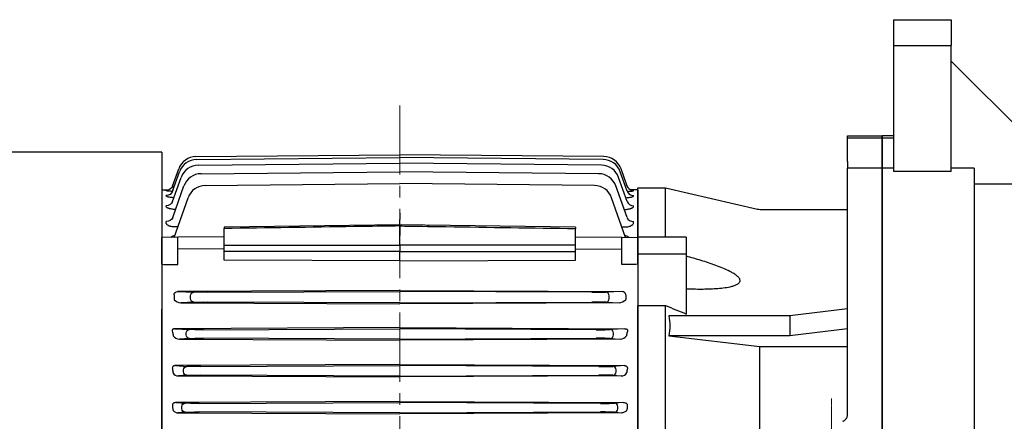
# Model space of a CAD drawing. Units: millimetres. Extents: x 1184 to 3334, y -2 to 3174.
# Drawn here: x 1556 to 1983, y 2427 to 2601 of the extents above; entities that cross this region are included whole.
import ezdxf

# ---------------------------------------------------------------- set-up
doc = ezdxf.new("R2010")
doc.units = ezdxf.units.MM
doc.linetypes.add('CENTER2', pattern=[1.125, 0.75, -0.125, 0.125, -0.125])
doc.layers.add('C', color=1, linetype='CENTER2', lineweight=9)
doc.layers.add('O', color=3, linetype='CONTINUOUS', lineweight=30)

msp = doc.modelspace()

# ---------------------------------------------------------------- linework, layer by layer
at = {"layer": 'C', "ltscale": 40}
msp.add_line((1720.7688, 2563.8093), (1720.7688, 2167.2034), dxfattribs=at)
at = {"layer": 'C'}
msp.add_line((1908.0688, 2436.5124), (1908.0688, 2380.5124), dxfattribs=at)
at = {"layer": 'O'}
for p, q in [((1935.0688, 2601.0124), (1935.0688, 2589.7624)), ((1935.0688, 2601.0123), (1960.0688, 2601.0123)), ((1960.0688, 2601.0124), (1960.0688, 2589.7624)), ((1935.0688, 2589.7624), (1960.0688, 2589.7624)), ((1935.0688, 2589.7624), (1935.0688, 2535.0864)), ((1960.0688, 2535.0864), (1960.0688, 2589.7624)), ((1960.0688, 2583.0124), (2013.5688, 2529.5124)), ((1915.0688, 2550.5124), (1930.0688, 2550.5124)), ((1915.0688, 2549.5124), (1915.0688, 2550.5124)), ((1930.0688, 2549.5124), (1915.0688, 2549.5124)), ((1915.0688, 2539.4669), (1915.0688, 2549.5124)), ((1930.0688, 2550.5124), (1930.0688, 2549.5125)), ((1935.0687, 2550.5124), (1930.0688, 2550.5124)), ((1930.0688, 2550.5124), (1930.0688, 2549.5123)), ((1930.0688, 2549.5124), (1930.0688, 2550.5124)), ((1930.0688, 2549.5124), (1930.0688, 2539.4669)), ((1930.0688, 2549.5124), (1930.0688, 2536.5124)), ((1935.0688, 2549.5124), (1930.0688, 2549.5124)), ((1930.0688, 2539.4669), (1930.0688, 2549.5124)), ((1617.4688, 2543.5124), (1552.4802, 2543.5124)), ((1617.4688, 2543.5124), (1617.4688, 2273.5124)), ((1632.2561, 2541.548), (1720.7688, 2542.3606)), ((1632.5962, 2540.3289), (1720.7688, 2541.143)), ((1633.3137, 2537.8694), (1720.7688, 2538.6862)), ((1809.2816, 2541.548), (1720.7688, 2542.3606)), ((1808.9415, 2540.3289), (1720.7688, 2541.143)), ((1808.224, 2537.8694), (1720.7688, 2538.6862)), ((1915.0688, 2539.4669), (1915.0688, 2536.5124)), ((1930.0688, 2536.5124), (1930.0688, 2539.4669)), ((1930.0688, 2536.5124), (1930.0688, 2539.4669)), ((1622.142, 2526.5513), (1625.1275, 2534.9959)), ((1622.1555, 2528.773), (1624.7872, 2536.2154)), ((1634.4974, 2534.1252), (1720.7688, 2534.9454)), ((1807.0403, 2534.1252), (1720.7688, 2534.9454)), ((1819.3957, 2526.5513), (1816.4101, 2534.9959)), ((1819.3822, 2528.773), (1816.7505, 2536.2154)), ((1915.0688, 2429.5124), (1915.0688, 2536.5124)), ((1930.0688, 2536.5124), (1915.0688, 2536.5124)), ((1930.0688, 2536.5124), (1930.0688, 2280.5124)), ((1930.0688, 2536.5124), (1930.0688, 2280.5124)), ((1935.0688, 2536.5124), (1930.0688, 2536.5124)), ((1930.0688, 2280.5124), (1930.0688, 2536.5124)), ((1960.0688, 2535.0864), (1935.0688, 2535.0864)), ((1970.0688, 2536.5124), (1960.0688, 2536.5124)), ((1970.0688, 2536.5124), (1970.0688, 2280.5124)), ((1622.1471, 2522.0708), (1625.8457, 2532.5356)), ((1636.328, 2529.025), (1720.7688, 2529.8479)), ((1805.2097, 2529.025), (1720.7688, 2529.8479)), ((1819.3906, 2522.0708), (1815.692, 2532.5356)), ((1617.4688, 2527.0646), (1620.5068, 2527.0925)), ((1617.4688, 2527.0646), (1617.4688, 2506.439)), ((1619.3546, 2526.7809), (1619.3854, 2526.8657)), ((1622.1762, 2515.0487), (1627.0302, 2528.7901)), ((1819.3615, 2515.0487), (1814.5074, 2528.7901)), ((1824.0688, 2527.0646), (1821.0309, 2527.0925)), ((1822.1831, 2526.7809), (1822.1523, 2526.8657)), ((1824.0688, 2528.0124), (1836.0688, 2528.0124)), ((1824.0688, 2506.5124), (1824.0688, 2528.0124)), ((1824.0688, 2527.0646), (1824.0688, 2506.439)), ((1836.0688, 2528.0124), (1875.955, 2518.7705)), ((1836.0688, 2506.5124), (1836.0688, 2528.0124)), ((2096.0688, 2529.5124), (1970.0688, 2529.5124)), ((1622.7933, 2506.4948), (1628.8621, 2523.6882)), ((1818.7443, 2506.4948), (1812.6755, 2523.6882)), ((1720.7688, 2517.1002), (1720.7688, 2514.2605)), ((1878.2122, 2518.5124), (1915.0688, 2518.5124)), ((1720.7688, 2511.7371), (1720.7688, 2514.2605)), ((1624.3827, 2510.9975), (1623.2163, 2510.9885)), ((1720.7685, 2511.965), (1644.4686, 2510.8559)), ((1644.4688, 2510.857), (1644.4688, 2510.3219)), ((1644.4688, 2503.1475), (1644.4688, 2510.3219)), ((1720.7688, 2511.4378), (1720.7688, 2511.9653)), ((1720.7688, 2511.4378), (1720.7688, 2511.7371)), ((1720.7688, 2503.1175), (1720.7688, 2511.4378)), ((1720.7688, 2511.3795), (1720.7688, 2507.3114)), ((1797.0691, 2510.8568), (1720.7692, 2511.9642)), ((1797.0688, 2510.857), (1797.0688, 2510.3219)), ((1797.0688, 2503.1475), (1797.0688, 2510.3219)), ((1817.155, 2510.9975), (1818.3214, 2510.9885)), ((1624.4688, 2506.5124), (1617.4688, 2506.439)), ((1617.4688, 2494.7713), (1617.4688, 2506.439)), ((1644.4688, 2506.7218), (1624.4688, 2506.5124)), ((1624.4688, 2501.3617), (1624.4688, 2506.5124)), ((1797.0688, 2506.7218), (1817.0688, 2506.5124)), ((1817.0688, 2506.5124), (1824.0688, 2506.439)), ((1817.0688, 2501.3617), (1817.0688, 2506.5124)), ((1845.0688, 2506.5124), (1824.0688, 2506.5124)), ((1824.0688, 2506.5124), (1824.0688, 2499.1669)), ((1824.0688, 2494.7713), (1824.0688, 2506.439)), ((1845.0688, 2506.5124), (1845.0688, 2499.1669)), ((1644.4688, 2501.445), (1624.4688, 2501.3617)), ((1624.4688, 2494.688), (1624.4688, 2501.3617)), ((1644.4688, 2500.3718), (1644.4688, 2503.1475)), ((1644.4688, 2496.6129), (1644.4688, 2500.3718)), ((1720.7688, 2503.1175), (1720.7688, 2500.35)), ((1720.7688, 2496.2819), (1720.7688, 2500.35)), ((1797.0688, 2500.3718), (1797.0688, 2503.1475)), ((1797.0688, 2501.445), (1817.0688, 2501.3617)), ((1797.0688, 2496.6129), (1797.0688, 2500.3718)), ((1817.0688, 2494.688), (1817.0688, 2501.3617)), ((1720.7688, 2496.2819), (1644.4688, 2496.6129)), ((1720.7688, 2496.2819), (1797.0688, 2496.6129)), ((1845.0688, 2499.1669), (1824.0688, 2499.1669)), ((1824.0688, 2499.1669), (1824.0688, 2476.8955)), ((1845.0688, 2499.1669), (1845.0688, 2473.1823)), ((1824.0688, 2494.7713), (1824.0688, 2475.3331)), ((1720.7688, 2483.4577), (1624.3334, 2482.9703)), ((1624.3334, 2482.9703), (1631.3587, 2482.6597)), ((1637.4248, 2482.6158), (1720.7688, 2483.0381)), ((1720.7688, 2483.4577), (1817.2043, 2482.9703)), ((1804.1129, 2482.6158), (1720.7688, 2483.0381)), ((1817.2043, 2482.9703), (1810.1789, 2482.6597)), ((1622.7539, 2481.4782), (1622.7539, 2479.5465)), ((1629.9521, 2479.8647), (1629.9521, 2481.16)), ((1811.5856, 2479.8647), (1811.5856, 2481.16)), ((1818.7838, 2481.4782), (1818.7838, 2479.5465)), ((1617.4688, 2341.6916), (1617.4688, 2475.3331)), ((1631.3587, 2478.365), (1625.6468, 2478.1125)), ((1625.6468, 2478.1125), (1720.7688, 2477.6378)), ((1720.7688, 2477.9866), (1637.4248, 2478.4089)), ((1720.7688, 2477.9866), (1804.1129, 2478.4089)), ((1815.8908, 2478.1125), (1720.7688, 2477.6378)), ((1810.1789, 2478.365), (1815.8908, 2478.1125)), ((1824.0688, 2476.8955), (1836.0688, 2476.8955)), ((1824.0688, 2340.1292), (1824.0688, 2476.8955)), ((1824.0688, 2475.3331), (1824.0688, 2341.6916)), ((1836.0688, 2412.5124), (1836.0688, 2476.8955)), ((1915.0688, 2475.4725), (1890.0688, 2472.3735)), ((1890.0688, 2472.3735), (1837.5061, 2472.3735)), ((1890.0688, 2472.3735), (1890.0688, 2463.7133)), ((1720.7688, 2467.3033), (1623.1541, 2466.809)), ((1623.1541, 2466.809), (1629.5033, 2466.4344)), ((1635.5704, 2466.3678), (1720.7688, 2466.7956)), ((1720.7688, 2467.3033), (1818.3836, 2466.809)), ((1805.9673, 2466.3678), (1720.7688, 2466.7956)), ((1818.3836, 2466.809), (1812.0344, 2466.4344)), ((1915.0688, 2466.8122), (1890.0688, 2463.7133)), ((1629.5033, 2462.5903), (1625.0864, 2462.3297)), ((1625.0864, 2462.3297), (1720.7688, 2461.8554)), ((1628.0968, 2464.0899), (1628.0968, 2464.9348)), ((1720.7688, 2462.2291), (1635.5704, 2462.6569)), ((1720.7688, 2462.2291), (1805.9673, 2462.6569)), ((1816.4512, 2462.3297), (1720.7688, 2461.8554)), ((1812.0344, 2462.5903), (1816.4512, 2462.3297)), ((1813.4409, 2464.0899), (1813.4409, 2464.9348)), ((1837.5061, 2463.7133), (1877.0688, 2459.1254)), ((1890.0688, 2463.7133), (1837.5061, 2463.7133)), ((1877.0688, 2412.5124), (1877.0688, 2459.1254)), ((1877.0688, 2459.1254), (1915.0688, 2459.1254)), ((1720.7688, 2451.2776), (1623.41, 2450.7877)), ((1623.41, 2450.7877), (1628.3018, 2450.4509)), ((1626.8954, 2448.0733), (1626.8954, 2448.9514)), ((1634.3696, 2450.3692), (1720.7688, 2450.8006)), ((1720.7688, 2451.2776), (1818.1277, 2450.7877)), ((1807.1681, 2450.3692), (1720.7688, 2450.8006)), ((1818.1277, 2450.7877), (1813.2359, 2450.4509)), ((1814.6423, 2448.0733), (1814.6423, 2448.9514)), ((1628.3018, 2446.5738), (1624.7051, 2446.3262)), ((1624.7051, 2446.3262), (1720.7688, 2445.8508)), ((1720.7688, 2446.2241), (1634.3696, 2446.6555)), ((1720.7688, 2446.2241), (1807.1681, 2446.6555)), ((1816.8326, 2446.3262), (1720.7688, 2445.8508)), ((1813.2359, 2446.5738), (1816.8326, 2446.3262)), ((1720.7688, 2435.2492), (1623.6472, 2434.7634)), ((1623.6472, 2434.7634), (1627.5727, 2434.4641)), ((1626.1663, 2432.0599), (1626.1663, 2432.9648)), ((1633.6409, 2434.3711), (1720.7688, 2434.8043)), ((1720.7688, 2435.2492), (1817.8905, 2434.7634)), ((1807.8968, 2434.3711), (1720.7688, 2434.8043)), ((1817.8905, 2434.7634), (1813.965, 2434.4641)), ((1815.3714, 2432.0599), (1815.3714, 2432.9648)), ((1627.5727, 2430.5606), (1624.3945, 2430.3183)), ((1624.3945, 2430.3183), (1720.7688, 2429.8414)), ((1720.7688, 2430.2204), (1633.6409, 2430.6536)), ((1720.7688, 2430.2204), (1807.8968, 2430.6536)), ((1817.1432, 2430.3183), (1720.7688, 2429.8414)), ((1813.965, 2430.5606), (1817.1432, 2430.3183))]:
    msp.add_line(p, q, dxfattribs=at)
for centre, radius, start, end in [((1632.3295, 2533.5484), 8, 90.526004, 160.526004), ((1632.67, 2532.3292), 8, 90.528987, 160.528987), ((1808.8677, 2532.3292), 8, 19.471013, 89.471013), ((1809.2082, 2533.5484), 8, 19.473996, 89.473996), ((1633.3884, 2529.8697), 8, 90.53511, 160.53511), ((1634.5734, 2526.1256), 8, 90.544705, 160.544705), ((1806.9642, 2526.1256), 8, 19.455295, 89.455295), ((1808.1492, 2529.8697), 8, 19.46489, 89.46489), ((1636.406, 2521.0254), 8, 90.558341, 160.558341), ((1805.1317, 2521.0254), 8, 19.441659, 89.441659), ((1878.2122, 2528.5124), 10, 256.954363, 270), ((1625.7365, 2499.6019), 8.1378, 109.109101, 122.305109), ((1815.8012, 2499.6019), 8.1378, 57.694891, 70.890899), ((1624.1633, 2479.5465), 1.4093, 180, 185.977343), ((1625.7863, 2482.3022), 4.1921, 223.818237, 268.092995), ((1815.7513, 2482.3022), 4.1921, 271.907005, 316.181763), ((1817.3744, 2479.5465), 1.4093, 354.022657, 0), ((1625.0641, 2465.5155), 3.1859, 213.559845, 270.401908), ((1816.4736, 2465.5155), 3.1859, 269.598092, 326.440155), ((1624.5974, 2448.8954), 2.5714, 206.292583, 272.400879), ((1816.9403, 2448.8954), 2.5714, 267.599121, 333.707417)]:
    msp.add_arc(centre, radius, start, end, dxfattribs=at)
at = {"layer": 'O', "extrusion": (0, 0, -1)}
for centre, major_axis, ratio, start_param, end_param in [((1619.3135, 2527.5512), (-2.8284, 1), 0.97652377, 3.14159265, 4.37075486), ((1619.3578, 2529.8601), (-2.8284, 1.0001), 0.99793253, 3.38771204, 4.36397744), ((1619.3578, 2529.8601), (-2.8284, 1.0001), 0.99793253, 3.98083261, 4.36397744), ((1619.3578, 2529.8601), (-2.8284, 1.0001), 0.99793253, 3.14159265, 3.38771204), ((1619.4094, 2527.8225), (-2.8284, 1), 0.97902372, 3.14159265, 3.18603208), ((1619.3186, 2523.0705), (-2.8285, 0.9997), 0.9354007, 3.14159265, 4.38386399), ((1623.4393, 2521.4098), (0.0236, -2.9999), 0.00503159, -0.44566411, -0.38075919), ((1619.3475, 2516.0479), (-2.8287, 0.9992), 0.87202707, 3.14159265, 4.40427814), ((-7521.9756, 2410.4621), (12240.9375, -1.4564), 0.01048689, -0.72781693, -0.7269569), ((1624.3505, 2481.4702), (1.5953, -0.0686), 0.9393933, 3.10124086, 4.66129094), ((1631.3666, 2481.16), (0.0663, 1.4985), 0.94287881, 4.6707262, 6.23077628), ((1631.3666, 2479.8647), (-0.0663, 1.4985), 0.94287881, 3.19400168, 4.75405176), ((1637.4881, 2482.7296), (-6.5, -0.034), 0.01745376, 4.72222529, 5.94395577), ((1637.4881, 2478.2951), (-6.5, 0.034), 0.01745376, 0.33922954, 1.56096002), ((1629.5112, 2464.9348), (-0.0884, -1.4974), 0.94271963, 1.51523075, 3.0735337), ((1635.6322, 2466.5156), (-6.5, -0.0341), 0.02269153, 4.72201478, 5.94374526), ((1584.2935, 2408.5124), (0, 121.2214), 0.35324254, 1.0833687, 1.09762526), ((1629.5112, 2464.0899), (-0.0884, 1.4974), 0.94271963, 3.20965161, 4.76795455), ((1635.6322, 2462.5091), (-6.5, 0.0341), 0.02269153, 0.33944005, 1.56117053), ((1581.7645, 2408.5124), (0, 121.1983), 0.35343093, 1.22772341, 1.24105332), ((1628.3096, 2448.9514), (0.103, 1.4965), 0.94259782, 4.64758204, 6.20471882), ((1634.4303, 2450.5397), (-6.5, -0.0341), 0.02618406, 4.72186565, 5.94359612), ((1628.3096, 2448.0733), (-0.103, 1.4965), 0.94259782, 3.22005914, 4.77719592), ((1634.4303, 2446.485), (-6.5, 0.0341), 0.02618406, 0.33958918, 1.56131966), ((1580.1627, 2408.5123), (0, 121.1836), 0.35355123, 1.36501108, 1.37777436), ((1627.5805, 2432.9648), (0.114, 1.4957), 0.942506, 4.64066064, 6.19692259), ((1627.5805, 2432.0599), (-0.114, 1.4957), 0.942506, 3.22785537, 4.78411732), ((1633.7009, 2434.5586), (-6.5, -0.0341), 0.02880388, 4.72177256, 5.94350303), ((1633.7009, 2430.4661), (-6.5, 0.0341), 0.02880388, 0.33968227, 1.56141275)]:
    msp.add_ellipse(centre, major_axis=major_axis, ratio=ratio, start_param=start_param, end_param=end_param, dxfattribs=at)
at = {"layer": 'O'}
for centre, major_axis, ratio, start_param, end_param in [((1822.1283, 2527.8225), (2.8284, 1), 0.97902372, 3.14159265, 3.18603208), ((1822.1798, 2529.8601), (2.8284, 1.0001), 0.99793253, 3.14159265, 3.38771204), ((1822.2242, 2527.5512), (2.8284, 1), 0.97652377, 3.14159265, 4.37075486), ((1822.1798, 2529.8601), (2.8284, 1.0001), 0.99793253, 3.38771204, 4.36397744), ((1822.1798, 2529.8601), (2.8284, 1.0001), 0.99793253, 3.98083261, 4.36397744), ((1822.2191, 2523.0705), (2.8285, 0.9997), 0.9354007, 3.14159265, 4.38386399), ((1818.0984, 2521.4098), (-0.0236, -2.9999), 0.00503159, -0.44566411, -0.38075919), ((1822.1902, 2516.0479), (2.8287, 0.9992), 0.87202707, 3.14159265, 4.40427814), ((10963.5132, 2410.4621), (-12240.9375, -1.4564), 0.01048689, -0.72781693, -0.7269569), ((1817.1872, 2481.4702), (-1.5953, -0.0686), 0.9393933, 3.10124086, 4.66129094), ((1804.0496, 2482.7296), (6.5, -0.034), 0.01745376, 4.72222529, 5.94395577), ((1810.1711, 2481.16), (-0.0663, 1.4985), 0.94287881, 4.6707262, 6.23077628), ((1810.1711, 2479.8647), (0.0663, 1.4985), 0.94287881, 3.19400168, 4.75405176), ((1804.0496, 2478.2951), (6.5, 0.034), 0.01745376, 0.33922954, 1.56096002), ((1805.9055, 2466.5156), (6.5, -0.0341), 0.02269153, 4.72201478, 5.94374526), ((1812.0265, 2464.9348), (0.0884, -1.4974), 0.94271963, 1.51523075, 3.0735337), ((1805.9055, 2462.5091), (6.5, 0.0341), 0.02269153, 0.33944005, 1.56117053), ((1812.0265, 2464.0899), (0.0884, 1.4974), 0.94271963, 3.20965161, 4.76795455), ((1857.2442, 2408.5124), (0, 121.2214), 0.35324254, 1.0833687, 1.09762526), ((1807.1074, 2450.5397), (6.5, -0.0341), 0.02618406, 4.72186565, 5.94359612), ((1813.2281, 2448.9514), (-0.103, 1.4965), 0.94259782, 4.64758204, 6.20471882), ((1859.7732, 2408.5124), (0, 121.1983), 0.35343093, 1.22772341, 1.24105332), ((1807.1074, 2446.485), (6.5, 0.0341), 0.02618406, 0.33958918, 1.56131966), ((1813.2281, 2448.0733), (0.103, 1.4965), 0.94259782, 3.22005914, 4.77719592), ((1807.8368, 2434.5586), (6.5, -0.0341), 0.02880388, 4.72177256, 5.94350303), ((1813.9572, 2432.9648), (-0.114, 1.4957), 0.942506, 4.64066064, 6.19692259), ((1813.9572, 2432.0599), (0.114, 1.4957), 0.942506, 3.22785537, 4.78411732), ((1861.375, 2408.5123), (0, 121.1836), 0.35355123, 1.36501108, 1.37777436), ((1807.8368, 2430.4661), (6.5, 0.0341), 0.02880388, 0.33968227, 1.56141275)]:
    msp.add_ellipse(centre, major_axis=major_axis, ratio=ratio, start_param=start_param, end_param=end_param, dxfattribs=at)
for points, knots in [([(1622.0487, 2526.4531), (1621.8273, 2526.4607), (1621.6146, 2526.4699), (1621.1606, 2526.4939), (1620.9213, 2526.5097), (1620.488, 2526.5447), (1620.2938, 2526.5637), (1619.9518, 2526.6046), (1619.8039, 2526.6266), (1619.5714, 2526.6706), (1619.4844, 2526.6929), (1619.3713, 2526.7377), (1619.3469, 2526.7596), (1619.3546, 2526.7809)], [0.273181669, 0.273181669, 0.273181669, 0.273181669, 0.375, 0.375, 0.5, 0.5, 0.625, 0.625, 0.75, 0.75, 0.875, 0.875, 1, 1, 1, 1]), ([(1819.489, 2526.4531), (1819.7104, 2526.4607), (1819.9231, 2526.4699), (1820.3771, 2526.4939), (1820.6164, 2526.5097), (1821.0497, 2526.5447), (1821.2439, 2526.5637), (1821.5858, 2526.6046), (1821.7338, 2526.6266), (1821.9663, 2526.6706), (1822.0533, 2526.6929), (1822.1664, 2526.7377), (1822.1908, 2526.7596), (1822.1831, 2526.7809)], [0.273181669, 0.273181669, 0.273181669, 0.273181669, 0.375, 0.375, 0.5, 0.5, 0.625, 0.625, 0.75, 0.75, 0.875, 0.875, 1, 1, 1, 1]), ([(1622.7078, 2523.6769), (1622.4601, 2523.6872), (1622.2146, 2523.7024), (1621.7047, 2523.7452), (1621.4451, 2523.7742), (1620.9544, 2523.8441), (1620.7217, 2523.8856), (1620.3085, 2523.9768), (1620.1254, 2524.0267), (1619.8081, 2524.1352), (1619.6776, 2524.1926), (1619.4775, 2524.31), (1619.4064, 2524.3712), (1619.3277, 2524.4931), (1619.3192, 2524.5537), (1619.341, 2524.6138)], [0.141973492, 0.141973492, 0.141973492, 0.141973492, 0.25, 0.25, 0.375, 0.375, 0.5, 0.5, 0.625, 0.625, 0.75, 0.75, 0.875, 0.875, 1, 1, 1, 1]), ([(1818.8299, 2523.6769), (1819.0776, 2523.6872), (1819.3231, 2523.7024), (1819.8329, 2523.7452), (1820.0926, 2523.7742), (1820.5833, 2523.8441), (1820.816, 2523.8856), (1821.2292, 2523.9768), (1821.4123, 2524.0267), (1821.7296, 2524.1352), (1821.8601, 2524.1926), (1822.0602, 2524.31), (1822.1313, 2524.3712), (1822.21, 2524.4931), (1822.2184, 2524.5537), (1822.1966, 2524.6138)], [0.141973492, 0.141973492, 0.141973492, 0.141973492, 0.25, 0.25, 0.375, 0.375, 0.5, 0.5, 0.625, 0.625, 0.75, 0.75, 0.875, 0.875, 1, 1, 1, 1]), ([(1623.4668, 2518.6248), (1623.1687, 2518.6225), (1622.875, 2518.6304), (1622.2968, 2518.6677), (1622.0091, 2518.6977), (1621.4662, 2518.7785), (1621.2097, 2518.8291), (1620.8488, 2518.9208), (1620.7321, 2518.9542), (1620.5129, 2519.0246), (1620.3064, 2519.099), (1620.1247, 2519.1809), (1619.9558, 2519.2667), (1619.8774, 2519.3116), (1619.6667, 2519.4488), (1619.5566, 2519.5441), (1619.3946, 2519.7417), (1619.344, 2519.843), (1619.302, 2520.0435), (1619.3101, 2520.1442), (1619.3461, 2520.2436)], [0, 0, 0, 0, 0.125, 0.125, 0.25, 0.25, 0.375, 0.375, 0.4375, 0.4375, 0.5, 0.5625, 0.5625, 0.625, 0.625, 0.75, 0.75, 0.875, 0.875, 1, 1, 1, 1]), ([(1818.0709, 2518.6248), (1818.369, 2518.6225), (1818.6627, 2518.6304), (1819.2409, 2518.6677), (1819.5286, 2518.6977), (1820.0715, 2518.7785), (1820.328, 2518.8291), (1820.6889, 2518.9208), (1820.8056, 2518.9542), (1821.0248, 2519.0246), (1821.2313, 2519.099), (1821.4129, 2519.1809), (1821.5819, 2519.2667), (1821.6603, 2519.3116), (1821.871, 2519.4488), (1821.981, 2519.5441), (1822.1431, 2519.7417), (1822.1937, 2519.843), (1822.2356, 2520.0435), (1822.2276, 2520.1442), (1822.1916, 2520.2436)], [0, 0, 0, 0, 0.125, 0.125, 0.25, 0.25, 0.375, 0.375, 0.4375, 0.4375, 0.5, 0.5625, 0.5625, 0.625, 0.625, 0.75, 0.75, 0.875, 0.875, 1, 1, 1, 1]), ([(1623.2163, 2510.9885), (1622.9113, 2510.9862), (1622.6111, 2510.9995), (1622.0212, 2511.0601), (1621.7298, 2511.1081), (1621.324, 2511.204), (1621.193, 2511.24), (1620.94, 2511.3202), (1620.8171, 2511.3647), (1620.4688, 2511.5082), (1620.2646, 2511.6164), (1619.9984, 2511.7958), (1619.9162, 2511.8587), (1619.7688, 2511.987), (1619.7031, 2512.0528), (1619.5282, 2512.2545), (1619.441, 2512.3962), (1619.2704, 2512.8223), (1619.2732, 2513.1133), (1619.375, 2513.3944)], [0, 0, 0, 0, 0.125, 0.125, 0.25, 0.25, 0.3125, 0.3125, 0.375, 0.375, 0.5, 0.5, 0.5625, 0.5625, 0.625, 0.625, 0.75, 0.75, 1, 1, 1, 1]), ([(1818.3214, 2510.9885), (1818.6264, 2510.9862), (1818.9266, 2510.9995), (1819.5164, 2511.0601), (1819.8079, 2511.1081), (1820.2137, 2511.204), (1820.3446, 2511.24), (1820.5977, 2511.3202), (1820.7206, 2511.3647), (1821.0689, 2511.5082), (1821.273, 2511.6164), (1821.5393, 2511.7958), (1821.6215, 2511.8587), (1821.7688, 2511.987), (1821.8346, 2512.0528), (1822.0095, 2512.2545), (1822.0967, 2512.3962), (1822.2672, 2512.8223), (1822.2645, 2513.1133), (1822.1627, 2513.3944)], [0, 0, 0, 0, 0.125, 0.125, 0.25, 0.25, 0.3125, 0.3125, 0.375, 0.375, 0.5, 0.5, 0.5625, 0.5625, 0.625, 0.625, 0.75, 0.75, 1, 1, 1, 1]), ([(1720.7688, 2511.4378), (1719.4357, 2511.4183), (1718.1025, 2511.3988), (1716.7693, 2511.3793), (1711.4365, 2511.3015), (1706.1037, 2511.2235), (1700.771, 2511.1456), (1682.0036, 2510.8713), (1663.2362, 2510.5968), (1644.4688, 2510.3219)], [0, 0, 0, 0, 0.05241903, 0.05241903, 0.05241903, 0.26209515, 0.26209515, 0.26209515, 1, 1, 1, 1]), ([(1720.7688, 2511.4378), (1722.102, 2511.4183), (1723.4352, 2511.3988), (1724.7684, 2511.3793), (1730.1012, 2511.3015), (1735.4339, 2511.2235), (1740.7667, 2511.1456), (1759.5341, 2510.8713), (1778.3015, 2510.5968), (1797.0688, 2510.3219)], [0, 0, 0, 0, 0.05241903, 0.05241903, 0.05241903, 0.26209515, 0.26209515, 0.26209515, 1, 1, 1, 1]), ([(1732.9566, 2511.2027), (1732.9669, 2511.2937), (1732.9781, 2511.3745), (1733.0019, 2511.5163), (1733.0148, 2511.5778), (1733.0415, 2511.6775), (1733.0552, 2511.7156), (1733.0833, 2511.7686), (1733.0979, 2511.7834), (1733.1267, 2511.7882), (1733.141, 2511.7785), (1733.1695, 2511.7351), (1733.1836, 2511.701), (1733.224, 2511.566), (1733.2491, 2511.4298), (1733.2706, 2511.2552)], [0, 0, 0, 0, 0.125, 0.125, 0.25, 0.25, 0.375, 0.375, 0.5, 0.5, 0.625, 0.625, 0.75, 0.75, 1, 1, 1, 1]), ([(1644.4688, 2503.1475), (1645.802, 2503.147), (1647.1352, 2503.1465), (1648.4684, 2503.146), (1653.8012, 2503.144), (1659.1339, 2503.142), (1664.4667, 2503.1399), (1683.2341, 2503.1327), (1702.0015, 2503.1252), (1720.7688, 2503.1175)], [0, 0, 0, 0, 0.05241903, 0.05241903, 0.05241903, 0.26209515, 0.26209515, 0.26209515, 1, 1, 1, 1]), ([(1720.7688, 2500.35), (1708.0585, 2500.3539), (1695.3482, 2500.3576), (1682.6378, 2500.3613), (1669.9148, 2500.3649), (1657.1918, 2500.3684), (1644.4688, 2500.3718)], [0, 0, 0, 0, 0.49975115, 0.49975115, 0.49975115, 1, 1, 1, 1]), ([(1797.0688, 2503.1475), (1795.7357, 2503.147), (1794.4025, 2503.1465), (1793.0693, 2503.146), (1787.7365, 2503.144), (1782.4037, 2503.142), (1777.071, 2503.1399), (1758.3036, 2503.1327), (1739.5362, 2503.1252), (1720.7688, 2503.1175)], [0, 0, 0, 0, 0.05241903, 0.05241903, 0.05241903, 0.26209515, 0.26209515, 0.26209515, 1, 1, 1, 1]), ([(1720.7688, 2500.35), (1733.4792, 2500.3539), (1746.1895, 2500.3576), (1758.8999, 2500.3613), (1771.6229, 2500.3649), (1784.3459, 2500.3684), (1797.0688, 2500.3718)], [0, 0, 0, 0, 0.49975115, 0.49975115, 0.49975115, 1, 1, 1, 1]), ([(1845.0688, 2484.1708), (1847.248, 2484.0872), (1849.4186, 2484.0413), (1852.6558, 2484.051), (1853.7324, 2484.0675), (1855.8731, 2484.1338), (1856.9371, 2484.1836), (1859.0479, 2484.3279), (1860.0948, 2484.4221), (1862.1621, 2484.6779), (1863.1838, 2484.8386), (1864.6555, 2485.1668), (1865.1366, 2485.2909), (1866.0686, 2485.5854), (1866.5202, 2485.7554), (1867.1407, 2486.0653), (1867.3387, 2486.1784), (1867.7006, 2486.4268), (1867.8656, 2486.5623), (1868.1483, 2486.8668), (1868.2637, 2487.0345), (1868.3764, 2487.3075), (1868.4042, 2487.4034), (1868.4364, 2487.5981), (1868.441, 2487.6971), (1868.4206, 2487.999), (1868.3592, 2488.2085), (1868.1638, 2488.6127), (1868.0289, 2488.8119), (1867.7192, 2489.1886), (1867.5434, 2489.3685), (1867.1621, 2489.7168), (1866.9579, 2489.8838), (1866.3265, 2490.3618), (1865.8768, 2490.6545), (1864.9446, 2491.2106), (1864.4602, 2491.4742), (1862.9826, 2492.2295), (1861.9738, 2492.6834), (1859.9314, 2493.5396), (1858.8972, 2493.9406), (1855.7692, 2495.0907), (1853.6496, 2495.7882), (1849.3749, 2497.1031), (1847.2259, 2497.7171), (1845.0688, 2498.301)], [0, 0, 0, 0, 0.125, 0.125, 0.1875, 0.1875, 0.25, 0.25, 0.3125, 0.3125, 0.375, 0.375, 0.40625, 0.40625, 0.4375, 0.4375, 0.453125, 0.453125, 0.46875, 0.46875, 0.484375, 0.484375, 0.4921875, 0.4921875, 0.5, 0.5, 0.515625, 0.515625, 0.53125, 0.53125, 0.546875, 0.546875, 0.5625, 0.5625, 0.59375, 0.59375, 0.625, 0.625, 0.6875, 0.6875, 0.75, 0.75, 0.875, 0.875, 1, 1, 1, 1]), ([(1623.1541, 2466.809), (1623.035, 2466.8098), (1622.9114, 2466.8025), (1622.6554, 2466.7581), (1622.5232, 2466.7202), (1622.2847, 2466.6024), (1622.1855, 2466.5247), (1622.0442, 2466.3589), (1622.0008, 2466.2731), (1621.9467, 2466.106), (1621.9361, 2466.0254), (1621.9343, 2465.8674), (1621.9434, 2465.7897), (1621.9917, 2465.5644), (1622.0508, 2465.423), (1622.1272, 2465.287)], [0, 0, 0, 0, 0.125, 0.125, 0.25, 0.25, 0.375, 0.375, 0.5, 0.5, 0.625, 0.625, 0.75, 0.75, 1, 1, 1, 1]), ([(1818.3836, 2466.809), (1818.5026, 2466.8098), (1818.6263, 2466.8025), (1818.8823, 2466.7581), (1819.0144, 2466.7202), (1819.253, 2466.6024), (1819.3522, 2466.5247), (1819.4935, 2466.3589), (1819.5369, 2466.2731), (1819.591, 2466.106), (1819.6015, 2466.0254), (1819.6034, 2465.8674), (1819.5942, 2465.7897), (1819.546, 2465.5644), (1819.4869, 2465.423), (1819.4105, 2465.287)], [0, 0, 0, 0, 0.125, 0.125, 0.25, 0.25, 0.375, 0.375, 0.5, 0.5, 0.625, 0.625, 0.75, 0.75, 1, 1, 1, 1]), ([(1623.41, 2450.7877), (1623.3055, 2450.7886), (1623.1994, 2450.7831), (1622.9826, 2450.754), (1622.8702, 2450.7299), (1622.6502, 2450.6558), (1622.5404, 2450.6046), (1622.3445, 2450.4729), (1622.2605, 2450.3937), (1622.1311, 2450.2217), (1622.0862, 2450.1304), (1622.0285, 2449.9506), (1622.0149, 2449.8603), (1622.0073, 2449.5973), (1622.0438, 2449.4356), (1622.1035, 2449.2813)], [0, 0, 0, 0, 0.125, 0.125, 0.25, 0.25, 0.375, 0.375, 0.5, 0.5, 0.625, 0.625, 0.75, 0.75, 1, 1, 1, 1]), ([(1818.1277, 2450.7877), (1818.2322, 2450.7886), (1818.3383, 2450.7831), (1818.5551, 2450.754), (1818.6674, 2450.7299), (1818.8875, 2450.6558), (1818.9972, 2450.6046), (1819.1932, 2450.4729), (1819.2772, 2450.3937), (1819.4065, 2450.2217), (1819.4515, 2450.1304), (1819.5092, 2449.9506), (1819.5228, 2449.8603), (1819.5304, 2449.5973), (1819.4939, 2449.4356), (1819.4342, 2449.2813)], [0, 0, 0, 0, 0.125, 0.125, 0.25, 0.25, 0.375, 0.375, 0.5, 0.5, 0.625, 0.625, 0.75, 0.75, 1, 1, 1, 1]), ([(1623.6472, 2434.7634), (1623.4493, 2434.7654), (1623.2462, 2434.745), (1622.94, 2434.6601), (1622.8398, 2434.6232), (1622.6445, 2434.5264), (1622.5485, 2434.4654), (1622.3781, 2434.3213), (1622.3012, 2434.2356), (1622.1815, 2434.0517), (1622.1382, 2433.9547), (1622.0817, 2433.754), (1622.0695, 2433.6534), (1622.0697, 2433.4602), (1622.0817, 2433.3663), (1622.1033, 2433.2745)], [0, 0, 0, 0, 0.25, 0.25, 0.375, 0.375, 0.5, 0.5, 0.625, 0.625, 0.75, 0.75, 0.875, 0.875, 1, 1, 1, 1]), ([(1622.2116, 2431.7585), (1622.2348, 2431.6376), (1622.2758, 2431.5236), (1622.3804, 2431.3139), (1622.4443, 2431.2171), (1622.6644, 2430.9466), (1622.8427, 2430.7991), (1623.2407, 2430.5589), (1623.4557, 2430.4693), (1623.9132, 2430.347), (1624.1497, 2430.3158), (1624.3945, 2430.3183)], [0, 0, 0, 0, 0.125, 0.125, 0.25, 0.25, 0.5, 0.5, 0.75, 0.75, 1, 1, 1, 1]), ([(1819.3261, 2431.7585), (1819.3028, 2431.6376), (1819.2619, 2431.5236), (1819.1573, 2431.3139), (1819.0934, 2431.2171), (1818.8733, 2430.9466), (1818.695, 2430.7991), (1818.297, 2430.5589), (1818.082, 2430.4693), (1817.6245, 2430.347), (1817.388, 2430.3158), (1817.1432, 2430.3183)], [0, 0, 0, 0, 0.125, 0.125, 0.25, 0.25, 0.5, 0.5, 0.75, 0.75, 1, 1, 1, 1]), ([(1817.8905, 2434.7634), (1818.0884, 2434.7654), (1818.2915, 2434.745), (1818.5977, 2434.6601), (1818.6978, 2434.6232), (1818.8932, 2434.5264), (1818.9892, 2434.4654), (1819.1596, 2434.3213), (1819.2365, 2434.2356), (1819.3562, 2434.0517), (1819.3995, 2433.9547), (1819.456, 2433.754), (1819.4682, 2433.6534), (1819.468, 2433.4602), (1819.456, 2433.3663), (1819.4344, 2433.2745)], [0, 0, 0, 0, 0.25, 0.25, 0.375, 0.375, 0.5, 0.5, 0.625, 0.625, 0.75, 0.75, 0.875, 0.875, 1, 1, 1, 1]), ([(1913.0688, 2426.684), (1913.1208, 2426.7023), (1913.1722, 2426.7221), (1913.4051, 2426.8191), (1913.5777, 2426.912), (1913.9042, 2427.1312), (1914.0583, 2427.2584), (1914.3342, 2427.5358), (1914.4578, 2427.6871), (1914.6761, 2428.0153), (1914.7681, 2428.1889), (1914.9164, 2428.5484), (1914.9735, 2428.7367), (1915.0497, 2429.1214), (1915.0688, 2429.3158), (1915.0688, 2429.5124)], [0.215201564, 0.215201564, 0.215201564, 0.215201564, 0.25, 0.25, 0.375, 0.375, 0.5, 0.5, 0.625, 0.625, 0.75, 0.75, 0.875, 0.875, 1, 1, 1, 1])]:
    msp.add_open_spline(points, degree=3, knots=knots, dxfattribs=at)
for points in [[(1836.0688, 2476.8955), (1839.0772, 2475.6774), (1842.0776, 2474.4406), (1845.0688, 2473.1823)], [(1837.5061, 2472.3735), (1838.1097, 2469.4868), (1838.1097, 2466.6), (1837.5061, 2463.7133)]]:
    msp.add_open_spline(points, degree=3, dxfattribs=at)

doc.saveas('drawing.dxf')
